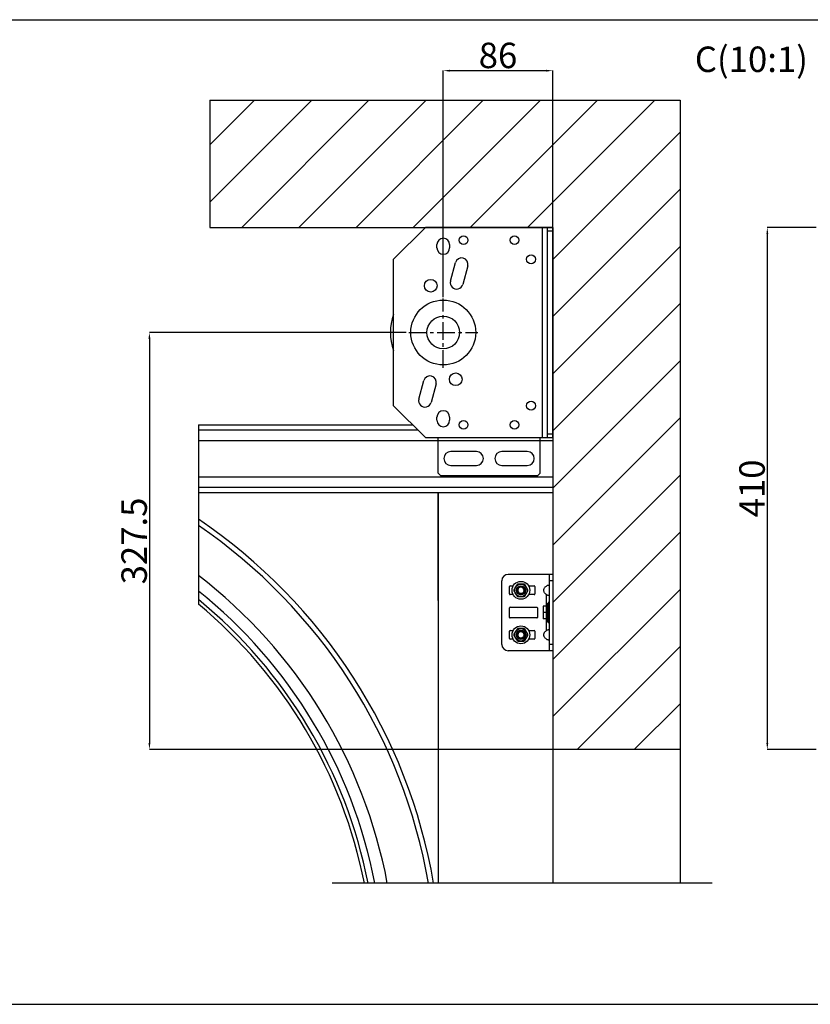
# Model space of a CAD drawing. Units: millimetres. Extents: x 7700 to 234750, y -36574 to 14968.
# Drawn here: x 19356 to 25566, y -10596 to -2862 of the extents above; entities that cross this region are included whole.
import ezdxf

# ---------------------------------------------------------------- set-up
doc = ezdxf.new("R2010")
doc.units = ezdxf.units.MM
doc.header["$LTSCALE"] = 46.255
doc.header["$PDMODE"] = 3
doc.header["$PDSIZE"] = 0.3125
doc.linetypes.add('CENTER', pattern=[0.6, 0.375, -0.075, 0.075, -0.075])
doc.layers.get('0').update_dxf_attribs({"linetype": 'CONTINUOUS'})
doc.layers.get('Defpoints').update_dxf_attribs({"linetype": 'CONTINUOUS'})
doc.layers.add('DEFAULT_1', color=7, linetype='CENTER')
doc.styles.get("Standard").update_dxf_attribs({"font": 'txt', "width": 0.8})
doc.dimstyles.new('DIMSTYLE_2', dxfattribs={"dimtxt": 5, "dimasz": 5, "dimexe": 0.18, "dimexo": 0.0625, "dimgap": 0.09, "dimtad": 1, "dimlfac": 10, "dimdsep": 46, "dimtxsty": 'Standard', "dimblk": '_FILLED', "dimblk1": '_FILLED', "dimblk2": '_FILLED', "dimcen": 0.09, "dimadec": 0, "dimazin": 0, "dimtol": 1, "dimtp": 5, "dimtm": 5, "dimtfac": 1, "dimtofl": 0, "dimtmove": 0, "dimatfit": 3, "dimldrblk": '_FILLED', "dimfxl": 1, "dimtolj": 1, "dimarcsym": 0})

# ---------------------------------------------------------------- blocks, each defined once
blk = doc.blocks.new('_FILLED')
at = {"color": 0, "linetype": 'ByBlock'}
blk.add_solid([(0, 0), (-1, 0.15), (-1, -0.15)], dxfattribs=at)
blk = doc.blocks.new('*D108')
at = {"color": 0, "linetype": 'Continuous', "lineweight": -2, "transparency": 16777216}
for p, q in [((25613.2, -4494.1), (25228.3, -4494.1)), ((25228.5, -4544.1), (25228.5, -8544.1)), ((25613.2, -8594.1), (25228.3, -8594.1))]:
    blk.add_line(p, q, dxfattribs=at)
at = {"layer": 'Defpoints', "color": 0, "linetype": 'Continuous', "transparency": 16777216}
for p in [(25613.7, -4494.1), (25228.5, -8594.1), (25613.7, -8594.1)]:
    blk.add_point(p, dxfattribs=at)
at = {"color": 0, "linetype": 'Continuous', "lineweight": -2, "transparency": 16777216, "xscale": 50, "yscale": 50, "zscale": 50}
for p, rotation in [((25228.5, -4494.1), 90), ((25228.5, -8594.1), 270)]:
    blk.add_blockref('_FILLED', p, dxfattribs=dict(at, rotation=rotation))
at = {"color": 0, "linetype": 'Continuous', "lineweight": 25, "transparency": 16777216, "insert": (25108.5, -6544.1), "char_height": 200, "attachment_point": 5, "rotation": 90}
blk.add_mtext('\\A1;410', dxfattribs=at)
blk = doc.blocks.new('*D106')
at = {"color": 0, "linetype": 'Continuous', "lineweight": -2, "transparency": 16777216}
for p, q in [((22392.5, -5319.1), (20374.8, -5319.1)), ((20375, -5369.1), (20375, -8544.1)), ((23542.5, -8594.1), (20374.8, -8594.1))]:
    blk.add_line(p, q, dxfattribs=at)
at = {"layer": 'Defpoints', "color": 0, "linetype": 'Continuous', "transparency": 16777216}
for p in [(22393, -5319.1), (20375, -8594.1), (23543, -8594.1)]:
    blk.add_point(p, dxfattribs=at)
at = {"color": 0, "linetype": 'Continuous', "lineweight": -2, "transparency": 16777216, "xscale": 50, "yscale": 50, "zscale": 50}
for p, rotation in [((20375, -5319.1), 90), ((20375, -8594.1), 270)]:
    blk.add_blockref('_FILLED', p, dxfattribs=dict(at, rotation=rotation))
at = {"color": 0, "linetype": 'Continuous', "lineweight": 25, "transparency": 16777216, "insert": (20255, -6956.6), "char_height": 200, "attachment_point": 5, "rotation": 90}
blk.add_mtext('\\A1;327.5', dxfattribs=at)
blk = doc.blocks.new('*D107')
at = {"color": 0, "linetype": 'Continuous', "lineweight": -2, "transparency": 16777216}
for p, q in [((22683, -5041.5), (22683, -3262.3)), ((23493, -3262.5), (22733, -3262.5)), ((23543, -4771.3), (23543, -3262.3))]:
    blk.add_line(p, q, dxfattribs=at)
at = {"layer": 'Defpoints', "color": 0, "linetype": 'Continuous', "transparency": 16777216}
for p in [(22683, -3262.5), (23543, -4771.8), (22683, -5042)]:
    blk.add_point(p, dxfattribs=at)
at = {"color": 0, "linetype": 'Continuous', "lineweight": -2, "transparency": 16777216, "xscale": 50, "yscale": 50, "zscale": 50, "rotation": 180}
blk.add_blockref('_FILLED', (22683, -3262.5), dxfattribs=at)
at = {"color": 0, "linetype": 'Continuous', "lineweight": -2, "transparency": 16777216, "xscale": 50, "yscale": 50, "zscale": 50}
blk.add_blockref('_FILLED', (23543, -3262.5), dxfattribs=at)
at = {"color": 0, "linetype": 'Continuous', "lineweight": 25, "transparency": 16777216, "insert": (23113, -3142.5), "char_height": 200, "attachment_point": 5}
blk.add_mtext('\\A1;86', dxfattribs=at)

msp = doc.modelspace()

# ---------------------------------------------------------------- hatches: boundary and pattern name
h = msp.add_hatch()
h.set_pattern_fill('ANSI31', color=256, scale=100, style=0)
h.paths.add_polyline_path([(24543.048, -3494.115), (20849.59, -3494.115), (20849.59, -4494.115), (23543.048, -4494.115), (23543.048, -8594.115), (24543.048, -8594.115)])

# ---------------------------------------------------------------- linework, layer by layer
for p, q in [((7699.827, -2862), (31459.827, -2862)), ((20849.59, -3494.115), (24543.048, -3494.115)), ((20849.59, -3494.115), (20849.59, -4494.115)), ((24543.048, -3494.115), (24543.048, -9644.115)), ((20849.59, -4494.115), (23543.048, -4494.115)), ((23543.048, -4494.115), (23543.048, -9644.115)), ((20759.59, -6044.969), (20759.59, -7453.873)), ((22543.048, -6144.115), (23543.048, -6144.115)), ((24543.048, -8594.115), (23543.048, -8594.115)), ((24795.836, -9644.115), (21810.734, -9644.115)), ((7699.827, -10596.356), (31459.827, -10596.356))]:
    msp.add_line(p, q)
at = {"color": 7, "linetype": 'Continuous'}
for p, q in [((22543.048, -4494.115), (22293.048, -4744.115)), ((23543.048, -4494.115), (22543.048, -4494.115)), ((23503.048, -6144.115), (23503.048, -4494.115)), ((23543.048, -6144.115), (23543.048, -4494.115)), ((22633.048, -4654.115), (22633.048, -4629.115)), ((22733.048, -4629.115), (22733.048, -4654.115)), ((22293.048, -5894.115), (22293.048, -4744.115)), ((22739.573, -4914.974), (22778.396, -4770.085)), ((22874.988, -4795.967), (22836.166, -4940.856)), ((22491.107, -5842.263), (22529.93, -5697.374)), ((22626.522, -5723.256), (22587.699, -5868.145)), ((22293.048, -5894.115), (22543.048, -6144.115)), ((22633.048, -6009.115), (22633.048, -5984.115)), ((22733.048, -5984.115), (22733.048, -6009.115)), ((20759.59, -6044.969), (22443.901, -6044.969)), ((20759.59, -6167.969), (23543.048, -6167.969)), ((22643.048, -6424.115), (22643.048, -6144.115)), ((23443.048, -6424.115), (23443.048, -6144.115)), ((22943.048, -6254.115), (22743.048, -6254.115)), ((22943.048, -6254.115), (22743.048, -6254.115)), ((23343.048, -6254.115), (23143.048, -6254.115)), ((23343.048, -6254.115), (23143.048, -6254.115)), ((22743.048, -6364.115), (22943.048, -6364.115)), ((22743.048, -6364.115), (22943.048, -6364.115)), ((23143.048, -6364.115), (23343.048, -6364.115)), ((23143.048, -6364.115), (23343.048, -6364.115)), ((20759.59, -6451.969), (23543.048, -6451.969)), ((22643.048, -6424.115), (22663.048, -6444.115)), ((22643.048, -6424.115), (22663.048, -6444.115)), ((23423.048, -6444.115), (22663.048, -6444.115)), ((23423.048, -6444.115), (22663.048, -6444.115)), ((23423.048, -6444.115), (23443.048, -6424.115)), ((23423.048, -6444.115), (23443.048, -6424.115)), ((20759.59, -6574.969), (23543.048, -6574.969)), ((22643.048, -7424.115), (22643.048, -6574.969)), ((22643.048, -6574.969), (22643.048, -9644.115)), ((23143.048, -7769.115), (23143.048, -7269.115)), ((23543.048, -7219.115), (23193.048, -7219.115)), ((23518.048, -7819.115), (23518.048, -7219.115)), ((23203.048, -7373.115), (23203.048, -7315.115)), ((23208.048, -7310.115), (23232.01, -7310.115)), ((23262.378, -7299.064), (23238.697, -7340.08)), ((23316.728, -7295.029), (23269.367, -7295.029)), ((23347.398, -7340.08), (23323.717, -7299.064)), ((23354.085, -7310.115), (23398.048, -7310.115)), ((23403.048, -7315.115), (23403.048, -7373.115)), ((23232.01, -7378.115), (23208.048, -7378.115)), ((23238.697, -7348.15), (23262.378, -7389.167)), ((23269.367, -7393.202), (23316.728, -7393.202)), ((23323.717, -7389.167), (23347.398, -7348.15)), ((23398.048, -7378.115), (23354.085, -7378.115)), ((23203.048, -7556.615), (23203.048, -7481.615)), ((23208.048, -7476.615), (23418.048, -7476.615)), ((23423.048, -7481.615), (23423.048, -7556.615)), ((23467.048, -7469.115), (23467.048, -7569.115)), ((23495.295, -7469.115), (23467.048, -7469.115)), ((23494.19, -7469.115), (23497.048, -7449.115)), ((23497.048, -7589.115), (23497.048, -7449.115)), ((23497.048, -7449.115), (23507.048, -7449.115)), ((23507.048, -7589.115), (23507.048, -7449.115)), ((23507.048, -7489.115), (23508.048, -7489.115)), ((23508.048, -7439.115), (23508.048, -7599.115)), ((23518.048, -7439.115), (23508.048, -7439.115)), ((23418.048, -7561.615), (23208.048, -7561.615)), ((23495.295, -7519.115), (23467.048, -7519.115)), ((23495.295, -7569.115), (23467.048, -7569.115)), ((23494.19, -7569.115), (23497.048, -7589.115)), ((23507.048, -7549.115), (23508.048, -7549.115)), ((23262.378, -7649.064), (23238.697, -7690.08)), ((23316.728, -7645.029), (23269.367, -7645.029)), ((23347.398, -7690.08), (23323.717, -7649.064)), ((23497.048, -7589.115), (23507.048, -7589.115)), ((23518.048, -7599.115), (23508.048, -7599.115)), ((23203.048, -7723.115), (23203.048, -7665.115)), ((23208.048, -7660.115), (23232.01, -7660.115)), ((23232.01, -7728.115), (23208.048, -7728.115)), ((23238.697, -7698.15), (23262.378, -7739.167)), ((23323.717, -7739.167), (23347.398, -7698.15)), ((23354.085, -7660.115), (23398.048, -7660.115)), ((23398.048, -7728.115), (23354.085, -7728.115)), ((23403.048, -7665.115), (23403.048, -7723.115)), ((23269.367, -7743.202), (23316.728, -7743.202)), ((23543.048, -7819.115), (23193.048, -7819.115))]:
    msp.add_line(p, q, dxfattribs=at)
at = {"color": 9, "linetype": 'Continuous'}
for p, q in [((23463.048, -6144.115), (23463.048, -4494.115)), ((23543.048, -4524.115), (23503.048, -4524.115)), ((20759.59, -6084.969), (22483.901, -6084.969)), ((23503.048, -6114.115), (23543.048, -6114.115)), ((20759.59, -6534.969), (23543.048, -6534.969)), ((23543.048, -7269.115), (23518.048, -7269.115)), ((23493.048, -7469.115), (23493.048, -7377.104)), ((23493.048, -7661.127), (23493.048, -7569.115)), ((23543.048, -7769.115), (23518.048, -7769.115))]:
    msp.add_line(p, q, dxfattribs=at)
at = {"color": 7, "linetype": 'Continuous'}
for centre, radius in [((22843.048, -4594.115), 34), ((23243.048, -4594.115), 34), ((23373.048, -4744.115), 35), ((22584.696, -4952.063), 50), ((22683.048, -5319.115), 255), ((22683.048, -5319.115), 128.5), ((22781.399, -5686.167), 50), ((23373.048, -5894.115), 35), ((22843.048, -6044.115), 34), ((23243.048, -6044.115), 34), ((23293.048, -7344.115), 70), ((23293.048, -7344.115), 48.8), ((23293.048, -7344.115), 36), ((23293.048, -7344.115), 30), ((23293.048, -7344.115), 26.464), ((23293.048, -7694.115), 70), ((23293.048, -7694.115), 48.8), ((23293.048, -7694.115), 36), ((23293.048, -7694.115), 30), ((23293.048, -7694.115), 26.464)]:
    msp.add_circle(centre, radius, dxfattribs=at)
for centre, radius, start, end in [((22683.048, -4629.115), 50, 0, 180), ((22683.048, -4654.115), 50, 180, 0), ((22826.692, -4783.026), 50, 345, 165), ((22787.869, -4927.915), 50, 165, 345), ((22578.226, -5710.315), 50, 345, 165), ((22539.403, -5855.204), 50, 165, 345), ((22683.048, -5984.115), 50, 0, 180), ((22683.048, -6009.115), 50, 180, 0), ((22743.048, -6309.115), 55, 90, 270), ((22743.048, -6309.115), 55, 90, 270), ((22943.048, -6309.115), 55, 270, 90), ((22943.048, -6309.115), 55, 270, 90), ((23143.048, -6309.115), 55, 90, 270), ((23143.048, -6309.115), 55, 90, 270), ((23343.048, -6309.115), 55, 270, 90), ((23343.048, -6309.115), 55, 270, 90), ((18335.139, -10379.969), 4335, 9.7731129, 55.994429), ((23193.048, -7269.115), 50, 90, 180), ((23208.048, -7315.115), 5, 90, 180), ((23293.048, -7344.115), 54.5, 175.7541961, 184.2458039), ((23293.048, -7344.115), 54.5, 115.7541961, 124.2458039), ((23293.048, -7344.115), 54.5, 55.7541961, 64.2458039), ((23293.048, -7344.115), 54.5, 355.7541961, 4.2458039), ((23398.048, -7315.115), 5, 0, 90), ((23208.048, -7373.115), 5, 180, 270), ((23293.048, -7344.115), 54.5, 235.7541961, 244.2458039), ((23293.048, -7344.115), 54.5, 295.7541961, 304.2458039), ((23398.048, -7373.115), 5, 270, 0), ((18335.139, -10379.969), 3800, 11.1656176, 50.3561622), ((23208.048, -7481.615), 5, 90, 180), ((23418.048, -7481.615), 5, 0, 90), ((23208.048, -7556.615), 5, 180, 270), ((23418.048, -7556.615), 5, 270, 0), ((23293.048, -7694.115), 54.5, 115.7541961, 124.2458039), ((23293.048, -7694.115), 54.5, 55.7541961, 64.2458039), ((23208.048, -7665.115), 5, 90, 180), ((23208.048, -7723.115), 5, 180, 270), ((23293.048, -7694.115), 54.5, 175.7541961, 184.2458039), ((23293.048, -7694.115), 54.5, 355.7541961, 4.2458039), ((23398.048, -7665.115), 5, 0, 90), ((23398.048, -7723.115), 5, 270, 0), ((23193.048, -7769.115), 50, 180, 270), ((23293.048, -7694.115), 54.5, 235.7541961, 244.2458039), ((23293.048, -7694.115), 54.5, 295.7541961, 304.2458039)]:
    msp.add_arc(centre, radius, start, end, dxfattribs=at)
msp.add_arc((22683.048, -5319.115), 415, 160.011129, 199.988871)
at = {"color": 9, "linetype": 'Continuous'}
for radius, start, end in [(4295, 9.8650373, 55.6336641), (3976.983, 10.6627688, 52.4379283), (3880.565, 10.930921, 51.3348795), (3828.577, 11.081217, 50.7096063)]:
    msp.add_arc((18335.139, -10379.969), radius, start, end, dxfattribs=at)
at = {"color": 2, "linetype": 'Continuous'}
for centre in [(23293.048, -7344.115), (23293.048, -7694.115)]:
    msp.add_arc(centre, 25, 345, 285, dxfattribs=at)
at = {"color": 7, "linetype": 'Continuous'}
for points, start_tangent, end_tangent in [([(23493.048, -7377.104), (23484.622, -7370.345), (23478.628, -7363.092), (23474.782, -7355.553), (23472.925, -7347.959), (23472.925, -7340.268), (23474.783, -7332.675), (23478.63, -7325.136), (23484.623, -7317.884), (23493.048, -7311.127)], (-0.83612366, 0.548541), (0.83612366, 0.548541)), ([(23518.048, -7311.127), (23517.61, -7308.591), (23516.249, -7306.897), (23513.934, -7305.924), (23510.725, -7305.608), (23506.787, -7305.924), (23502.359, -7306.897), (23497.705, -7308.591), (23493.048, -7311.127)], (0, 1), (-0.83612366, -0.548541)), ([(23493.048, -7377.104), (23497.704, -7379.639), (23502.359, -7381.333), (23506.786, -7382.306), (23510.725, -7382.623), (23513.934, -7382.306), (23516.249, -7381.333), (23517.61, -7379.639), (23518.048, -7377.104)], (0.83612366, -0.548541), (0, 1)), ([(23495.295, -7519.115), (23495.23, -7518.311), (23495.166, -7517.511), (23495.105, -7516.716), (23495.045, -7515.924), (23494.988, -7515.136), (23494.932, -7514.35), (23494.878, -7513.568), (23494.826, -7512.787), (23494.776, -7512.008), (23494.728, -7511.23), (23494.682, -7510.454), (23494.638, -7509.678), (23494.595, -7508.904), (23494.555, -7508.129), (23494.517, -7507.355), (23494.48, -7506.58), (23494.446, -7505.805), (23494.414, -7505.03), (23494.384, -7504.255), (23494.356, -7503.479), (23494.33, -7502.702), (23494.306, -7501.924), (23494.284, -7501.146), (23494.264, -7500.367), (23494.247, -7499.588), (23494.232, -7498.807), (23494.219, -7498.026), (23494.209, -7497.245), (23494.201, -7496.463), (23494.195, -7495.68), (23494.192, -7494.898), (23494.19, -7494.115), (23494.192, -7493.333), (23494.195, -7492.55), (23494.201, -7491.768), (23494.209, -7490.986), (23494.219, -7490.204), (23494.232, -7489.423), (23494.247, -7488.643), (23494.264, -7487.863), (23494.284, -7487.084), (23494.306, -7486.306), (23494.33, -7485.529), (23494.356, -7484.752), (23494.384, -7483.976), (23494.414, -7483.2), (23494.446, -7482.425), (23494.48, -7481.65), (23494.517, -7480.876), (23494.555, -7480.102), (23494.595, -7479.327), (23494.638, -7478.552), (23494.682, -7477.777), (23494.728, -7477), (23494.776, -7476.223), (23494.826, -7475.444), (23494.878, -7474.663), (23494.932, -7473.88), (23494.988, -7473.095), (23495.045, -7472.306), (23495.105, -7471.515), (23495.166, -7470.719), (23495.23, -7469.92), (23495.295, -7469.115)], (-0.08219949, 0.9966159), (0.08219949, 0.9966159)), ([(23508.041, -7480.761), (23507.045, -7480.886)], (-0.99410556, -0.10841651), (-0.98995833, -0.1413595)), ([(23495.295, -7569.115), (23495.23, -7568.311), (23495.166, -7567.511), (23495.105, -7566.716), (23495.045, -7565.924), (23494.988, -7565.136), (23494.932, -7564.35), (23494.878, -7563.567), (23494.826, -7562.787), (23494.776, -7562.008), (23494.728, -7561.23), (23494.682, -7560.454), (23494.638, -7559.678), (23494.595, -7558.903), (23494.555, -7558.129), (23494.517, -7557.355), (23494.48, -7556.58), (23494.446, -7555.805), (23494.414, -7555.03), (23494.384, -7554.255), (23494.356, -7553.479), (23494.33, -7552.702), (23494.306, -7551.924), (23494.284, -7551.146), (23494.264, -7550.367), (23494.247, -7549.588), (23494.232, -7548.807), (23494.219, -7548.026), (23494.209, -7547.245), (23494.201, -7546.463), (23494.195, -7545.68), (23494.192, -7544.898), (23494.19, -7544.115), (23494.192, -7543.333), (23494.195, -7542.55), (23494.201, -7541.768), (23494.209, -7540.986), (23494.219, -7540.204), (23494.232, -7539.423), (23494.247, -7538.643), (23494.264, -7537.863), (23494.284, -7537.084), (23494.306, -7536.306), (23494.33, -7535.529), (23494.356, -7534.752), (23494.384, -7533.976), (23494.414, -7533.2), (23494.446, -7532.425), (23494.48, -7531.65), (23494.517, -7530.876), (23494.555, -7530.102), (23494.595, -7529.327), (23494.638, -7528.552), (23494.682, -7527.777), (23494.728, -7527), (23494.776, -7526.223), (23494.826, -7525.444), (23494.878, -7524.663), (23494.932, -7523.88), (23494.988, -7523.095), (23495.045, -7522.306), (23495.105, -7521.515), (23495.166, -7520.719), (23495.23, -7519.92), (23495.295, -7519.115)], (-0.08219949, 0.9966159), (0.08219949, 0.9966159)), ([(23507.045, -7557.344), (23508.041, -7557.47)], (0.98995831, -0.14135961), (0.99410556, -0.1084165)), ([(23518.048, -7661.127), (23517.61, -7658.591), (23516.249, -7656.897), (23513.934, -7655.924), (23510.725, -7655.608), (23506.787, -7655.924), (23502.359, -7656.897), (23497.705, -7658.591), (23493.048, -7661.127)], (0, 1), (-0.83612366, -0.548541)), ([(23493.048, -7727.104), (23484.622, -7720.345), (23478.628, -7713.092), (23474.782, -7705.553), (23472.925, -7697.959), (23472.925, -7690.268), (23474.783, -7682.675), (23478.63, -7675.136), (23484.623, -7667.884), (23493.048, -7661.127)], (-0.83612366, 0.548541), (0.83612366, 0.548541)), ([(23493.048, -7727.104), (23497.704, -7729.639), (23502.359, -7731.333), (23506.786, -7732.306), (23510.725, -7732.623), (23513.934, -7732.306), (23516.249, -7731.333), (23517.61, -7729.639), (23518.048, -7727.104)], (0.83612366, -0.548541), (0, 1))]:
    msp.add_spline(points, degree=3, dxfattribs=dict(at, start_tangent=start_tangent, end_tangent=end_tangent))
at = {"layer": 'DEFAULT_1', "color": 7, "linetype": 'CENTER', "ltscale": 8}
for p, q in [((22683.048, -5598), (22683.048, -5052)), ((22413, -5319.115), (22954, -5319.115))]:
    msp.add_line(p, q, dxfattribs=at)

# ---------------------------------------------------------------- texts
at = {"color": 82, "linetype": 'Continuous', "lineweight": 25, "insert": (24659, -3073), "char_height": 200, "width": 640, "attachment_point": 1}
msp.add_mtext('С(10:1)', dxfattribs=at)

# ---------------------------------------------------------------- dimensions: what is measured, and where the dimension line sits
at = {"color": 82, "linetype": 'Continuous', "lineweight": 25}
dim = msp.add_linear_dim(base=(22683.048, -3262.455), p1=(23543.048, -4771.832), p2=(22683.048, -5042), dimstyle='DIMSTYLE_2', override={"dimtxt": 200, "dimasz": 50, "dimexo": 0.5, "dimgap": 20, "dimlfac": 0.1, "dimtol": 0}, dxfattribs=at)
dim.commit()
dim.dimension.update_dxf_attribs({"geometry": '*D107', "text_midpoint": (23113.048, -3142.455)})
for base, p1, p2, picture, middle in [((25228.482, -8594.115), (25613.673, -4494.115), (25613.673, -8594.115), '*D108', (25108.482, -6544.115)), ((20375.029, -8594.115), (22393, -5319.115), (23543.048, -8594.115), '*D106', (20255.029, -6956.615))]:
    dim = msp.add_linear_dim(base=base, p1=p1, p2=p2, angle=90, dimstyle='DIMSTYLE_2', override={"dimtxt": 200, "dimasz": 50, "dimexo": 0.5, "dimgap": 20, "dimlfac": 0.1, "dimtol": 0}, dxfattribs=at)
    dim.commit()
    dim.dimension.update_dxf_attribs({"geometry": picture, "text_midpoint": middle})

doc.saveas('drawing.dxf')
